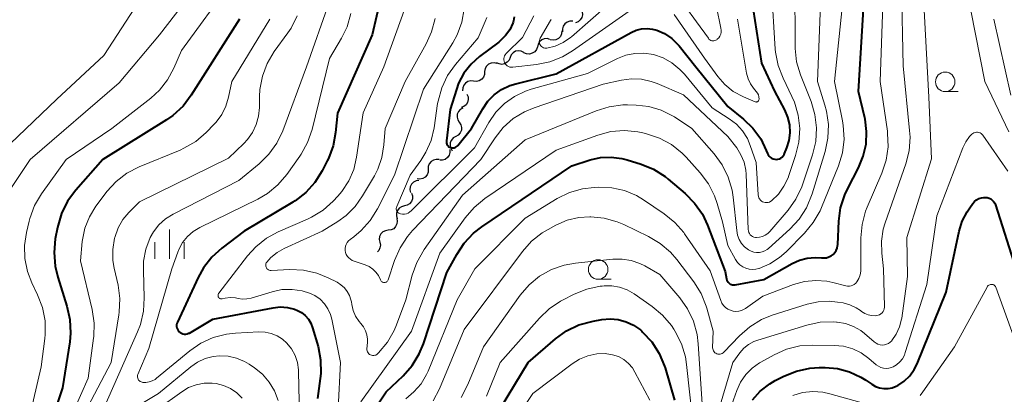
# Model space of a CAD drawing. Units: metres. Extents: x -64000 to -62000, y 16500 to 18000.
# Drawn here: x -62836 to -62710, y 16787 to 16835 of the extents above; entities that cross this region are included whole.
import ezdxf

# ---------------------------------------------------------------- set-up
doc = ezdxf.new("R2010")
doc.units = ezdxf.units.M
for name, color, linetype, lineweight in [('510200_細流', 7, 'Continuous', 30), ('633100_広葉樹林', 7, 'Continuous', 13), ('633400_荒地', 7, 'Continuous', 13), ('710100_等高線(計曲線)', 7, 'Continuous', 40), ('710200_等高線(主曲線)', 7, 'Continuous', 13)]:
    doc.layers.add(name, color=color, linetype=linetype, lineweight=lineweight)

msp = doc.modelspace()

# ---------------------------------------------------------------- linework, layer by layer
at = {"layer": '510200_細流', "linetype": 'Continuous', "lineweight": 30, "flags": 128}
for points in [[(-62763.83, 16836.28), (-62763.68, 16835.95), (-62763.64, 16835.58), (-62763.72, 16835.22), (-62763.92, 16834.91), (-62764.2, 16834.68), (-62764.54, 16834.55)], [(-62764.89, 16834.75), (-62765.25, 16834.76), (-62765.6, 16834.64), (-62765.9, 16834.42), (-62766.11, 16834.12), (-62766.21, 16833.77), (-62766.19, 16833.4)], [(-62766.27, 16833.49), (-62766.31, 16833.13), (-62766.47, 16832.79), (-62766.72, 16832.53), (-62767.05, 16832.36), (-62767.41, 16832.31), (-62767.78, 16832.37)], [(-62769.42, 16831.47), (-62769.54, 16831.12), (-62769.76, 16830.83), (-62770.07, 16830.63), (-62770.42, 16830.53), (-62770.79, 16830.56), (-62771.13, 16830.7)], [(-62767.81, 16832.41), (-62768.16, 16832.51), (-62768.53, 16832.48), (-62768.86, 16832.34), (-62769.14, 16832.09), (-62769.32, 16831.78), (-62769.39, 16831.42)], [(-62771.15, 16830.74), (-62771.48, 16830.9), (-62771.84, 16830.95), (-62772.2, 16830.88), (-62772.52, 16830.7), (-62772.76, 16830.42), (-62772.9, 16830.08)], [(-62774.62, 16829.32), (-62774.97, 16829.41), (-62775.34, 16829.38), (-62775.67, 16829.23), (-62775.94, 16828.98), (-62776.12, 16828.66), (-62776.18, 16828.29)], [(-62772.9, 16830.08), (-62773.04, 16829.74), (-62773.29, 16829.47), (-62773.61, 16829.28), (-62773.97, 16829.21), (-62774.33, 16829.26), (-62774.66, 16829.42)], [(-62776.18, 16828.29), (-62776.19, 16827.92), (-62776.32, 16827.58), (-62776.55, 16827.29), (-62776.87, 16827.1), (-62777.22, 16827.02), (-62777.59, 16827.05)], [(-62777.59, 16827.05), (-62777.95, 16827.09), (-62778.31, 16827), (-62778.62, 16826.81), (-62778.86, 16826.53), (-62778.99, 16826.18), (-62779, 16825.82)], [(-62778.45, 16825.4), (-62778.3, 16825.06), (-62778.27, 16824.7), (-62778.35, 16824.34), (-62778.55, 16824.03), (-62778.83, 16823.8), (-62779.18, 16823.67)], [(-62778.97, 16823.6), (-62779.29, 16823.42), (-62779.54, 16823.15), (-62779.68, 16822.81), (-62779.71, 16822.45), (-62779.62, 16822.09), (-62779.42, 16821.78)], [(-62779.42, 16821.78), (-62779.22, 16821.47), (-62779.13, 16821.12), (-62779.16, 16820.75), (-62779.31, 16820.42), (-62779.55, 16820.14), (-62779.87, 16819.96)], [(-62779.87, 16819.96), (-62780.19, 16819.78), (-62780.44, 16819.51), (-62780.58, 16819.17), (-62780.61, 16818.81), (-62780.52, 16818.45), (-62780.32, 16818.14)], [(-62780.65, 16818.28), (-62780.62, 16817.91), (-62780.72, 16817.56), (-62780.93, 16817.25), (-62781.22, 16817.03), (-62781.57, 16816.92), (-62781.93, 16816.92)], [(-62782.01, 16816.99), (-62782.38, 16817.03), (-62782.73, 16816.94), (-62783.04, 16816.75), (-62783.28, 16816.47), (-62783.41, 16816.12), (-62783.42, 16815.76)], [(-62783.42, 16815.76), (-62783.43, 16815.39), (-62783.56, 16815.04), (-62783.79, 16814.76), (-62784.1, 16814.56), (-62784.46, 16814.48), (-62784.82, 16814.51)], [(-62784.59, 16814.3), (-62784.95, 16814.26), (-62785.28, 16814.09), (-62785.54, 16813.84), (-62785.71, 16813.51), (-62785.76, 16813.14), (-62785.69, 16812.78)], [(-62785.54, 16812.69), (-62785.43, 16812.34), (-62785.44, 16811.97), (-62785.56, 16811.62), (-62785.79, 16811.34), (-62786.1, 16811.14), (-62786.46, 16811.05)], [(-62786.46, 16811.05), (-62786.81, 16810.96), (-62787.12, 16810.77), (-62787.35, 16810.48), (-62787.48, 16810.13), (-62787.49, 16809.77), (-62787.38, 16809.42)], [(-62787.44, 16809.46), (-62787.37, 16809.1), (-62787.42, 16808.74), (-62787.58, 16808.4), (-62787.83, 16808.14), (-62788.16, 16807.98), (-62788.53, 16807.93)], [(-62788.53, 16807.93), (-62788.89, 16807.88), (-62789.22, 16807.72), (-62789.48, 16807.46), (-62789.64, 16807.13), (-62789.69, 16806.76), (-62789.61, 16806.4)], [(-62789.61, 16806.4), (-62789.54, 16806.04), (-62789.59, 16805.68), (-62789.75, 16805.35), (-62789.91, 16805.18)]]:
    msp.add_lwpolyline(points, dxfattribs=at)
at = {"layer": '633100_広葉樹林', "linetype": 'Continuous', "lineweight": 13}
for p, q in [((-62717.14, 16825.72), (-62715.47, 16825.72)), ((-62761.63, 16801.66), (-62759.96, 16801.66))]:
    msp.add_line(p, q, dxfattribs=at)
for centre in [(-62717.14, 16826.97), (-62761.63, 16802.91)]:
    msp.add_circle(centre, 1.25, dxfattribs=at)
at = {"layer": '633400_荒地', "linetype": 'Continuous', "lineweight": 13}
for p, q in [((-62816.56, 16804.29), (-62816.56, 16808.04)), ((-62818.43, 16804.29), (-62818.43, 16806.4)), ((-62814.68, 16804.29), (-62814.68, 16806.4))]:
    msp.add_line(p, q, dxfattribs=at)
at = {"layer": '710100_等高線(計曲線)', "linetype": 'Continuous', "lineweight": 40, "flags": 128}
for points, elevation in [([(-62788.94, 16840.22), (-62790.58, 16833), (-62795.05, 16822.95), (-62795.27, 16820.49), (-62795.58, 16818.77), (-62796.18, 16817.14), (-62796.34, 16816.82), (-62796.99, 16815.55), (-62797.92, 16814.07), (-62799.09, 16812.78), (-62800.47, 16811.71), (-62800.76, 16811.53), (-62807, 16807.81), (-62809.85, 16805.66), (-62811.14, 16804.49), (-62812.22, 16803.12), (-62812.89, 16801.9), (-62815.56, 16796.17), (-62815.63, 16795.99), (-62815.66, 16795.8), (-62815.66, 16795.61)], 1040), ([(-62780.63, 16818.58), (-62780.5, 16818.53), (-62780.36, 16818.5), (-62780.21, 16818.49), (-62780.07, 16818.51), (-62779.94, 16818.56), (-62779.81, 16818.63), (-62779.7, 16818.71), (-62779.62, 16818.8), (-62777.84, 16821), (-62776.42, 16823.52), (-62775.76, 16824.48), (-62774.95, 16825.31), (-62774.01, 16825.99), (-62772.96, 16826.49), (-62772.19, 16826.73), (-62767, 16827.99), (-62757.4, 16833.31), (-62756.75, 16833.6), (-62756.06, 16833.77), (-62755.36, 16833.82), (-62754.65, 16833.74), (-62754.1, 16833.59), (-62753.1, 16833.15), (-62752.2, 16832.53), (-62751.41, 16831.77), (-62751.26, 16831.59), (-62749.1, 16828.9), (-62745, 16823.8), (-62743, 16822.18), (-62741.79, 16821.01), (-62740.79, 16819.64), (-62740.07, 16818.16), (-62739.92, 16817.78), (-62739.83, 16817.6), (-62739.71, 16817.43), (-62739.56, 16817.29), (-62739.39, 16817.17), (-62739.2, 16817.09), (-62739, 16817.04), (-62738.79, 16817.03), (-62738.59, 16817.05), (-62738.39, 16817.11), (-62738.21, 16817.2), (-62738.04, 16817.32), (-62737.9, 16817.47), (-62737.78, 16817.64), (-62737.72, 16817.77), (-62737.43, 16818.49), (-62737.14, 16819.45), (-62737.02, 16820.44), (-62737.07, 16821.45), (-62737.3, 16822.42), (-62737.71, 16823.38), (-62739, 16825.76), (-62740.64, 16829.36), (-62742.12, 16839)], 1030), ([(-62762.64, 16816.97), (-62761.31, 16817.26), (-62759.95, 16817.33), (-62758.59, 16817.15), (-62757.92, 16816.98), (-62756.13, 16816.41), (-62754.51, 16815.75), (-62753.04, 16814.81), (-62752.65, 16814.5), (-62750.49, 16812.67), (-62749.27, 16811.43), (-62748.27, 16810), (-62747.61, 16808.59), (-62745.35, 16802.65), (-62745.18, 16801.7), (-62745.13, 16801.54), (-62745.06, 16801.39), (-62744.96, 16801.26), (-62744.84, 16801.14), (-62744.7, 16801.04), (-62744.55, 16800.97), (-62744.39, 16800.93), (-62744.22, 16800.92), (-62744.06, 16800.94), (-62740.38, 16801.62), (-62736.76, 16803.68), (-62735.82, 16804.11), (-62734.83, 16804.37), (-62733.81, 16804.46), (-62733, 16804.4), (-62732.68, 16804.38), (-62732.36, 16804.41), (-62732.06, 16804.51), (-62731.77, 16804.65), (-62731.52, 16804.84), (-62731.3, 16805.07), (-62731.13, 16805.34), (-62731, 16805.63), (-62730.93, 16805.94), (-62730.91, 16806.12), (-62730.78, 16809.09), (-62730.55, 16810.82), (-62730.02, 16812.48), (-62729.64, 16813.29), (-62728.26, 16815.93), (-62727.64, 16817.42), (-62727.29, 16818.98), (-62727.21, 16820.59), (-62727.42, 16822.18), (-62727.46, 16822.37), (-62728.27, 16825.73), (-62727.58, 16837)], 1040), ([(-62772.38, 16835.29), (-62772.46, 16834.81), (-62772.53, 16834.6), (-62772.57, 16834.48), (-62772.96, 16833.65), (-62773.48, 16832.9), (-62774.12, 16832.25), (-62774.36, 16832.06), (-62776.83, 16830.2), (-62777.92, 16829.22), (-62778.82, 16828.07), (-62779.51, 16826.79), (-62779.8, 16825.98), (-62780.6, 16823.4), (-62781.08, 16819.41), (-62781.08, 16819.27), (-62781.06, 16819.12), (-62781.01, 16818.99), (-62780.95, 16818.86), (-62780.86, 16818.75), (-62780.75, 16818.65), (-62780.63, 16818.58)], 1030), ([(-62807.61, 16835), (-62813.78, 16825.24), (-62814.83, 16823.85), (-62816.12, 16822.67), (-62816.94, 16822.09), (-62825.1, 16817), (-62828.58, 16813.06), (-62829.62, 16811.66), (-62830.4, 16810.1), (-62830.92, 16808.3), (-62831.2, 16806.82), (-62831.37, 16805.08), (-62831.24, 16803.35), (-62830.9, 16801.92), (-62829.71, 16798.21), (-62829.33, 16796.5), (-62829.25, 16794.76), (-62829.36, 16793.63), (-62830.29, 16787.71), (-62833.27, 16778.73)], 1050), ([(-62790.41, 16784.79), (-62788.79, 16787.21), (-62786.62, 16789.27), (-62785.47, 16790.58), (-62784.56, 16792.07), (-62784.02, 16793.38), (-62781, 16802.51), (-62779.74, 16804.84), (-62778.79, 16806.3), (-62777.59, 16807.57), (-62776.55, 16808.38), (-62765, 16816.21), (-62762.64, 16816.97)], 1040), ([(-62724.47, 16787.64), (-62723.93, 16787.74), (-62723.41, 16787.93), (-62723.21, 16788.03), (-62722.4, 16788.59), (-62721.69, 16789.28), (-62721.11, 16790.08), (-62720.74, 16790.83), (-62717, 16799.99), (-62715.35, 16807.8), (-62714.95, 16809.1), (-62714.33, 16810.32), (-62714, 16810.81), (-62713.59, 16811.37), (-62713.37, 16811.62), (-62713.11, 16811.83), (-62712.82, 16811.99), (-62712.5, 16812.1), (-62712.17, 16812.15), (-62712, 16812.15), (-62711.76, 16812.12), (-62711.52, 16812.06), (-62711.3, 16811.95), (-62711.11, 16811.8), (-62710.94, 16811.63), (-62710.8, 16811.42), (-62710.69, 16811.18), (-62708.08, 16803)], 1050), ([(-62815.66, 16795.61), (-62815.63, 16795.42), (-62815.56, 16795.24), (-62815.47, 16795.08), (-62815.34, 16794.93), (-62815.2, 16794.81), (-62815.03, 16794.72), (-62814.85, 16794.65), (-62814.67, 16794.62), (-62814.47, 16794.62), (-62814.29, 16794.65), (-62814.11, 16794.72), (-62814.02, 16794.76), (-62811, 16796.52), (-62803.3, 16798), (-62802.38, 16798.1), (-62801.46, 16798.03), (-62800.56, 16797.81), (-62800.18, 16797.66), (-62799.64, 16797.37), (-62799.17, 16796.99), (-62798.77, 16796.53), (-62798.45, 16796.02), (-62798.22, 16795.42), (-62797.53, 16793.02), (-62797.2, 16791.31), (-62797.18, 16789.57), (-62797.24, 16788.92), (-62797.59, 16786.38)], 1040), ([(-62775, 16783.72), (-62770.58, 16791), (-62767.09, 16794.01), (-62765.68, 16795.03), (-62764.11, 16795.79), (-62762.28, 16796.29), (-62761.15, 16796.49), (-62760.1, 16796.58), (-62759.05, 16796.49), (-62758.03, 16796.21), (-62757.08, 16795.76), (-62756.21, 16795.16), (-62756.03, 16795), (-62755.92, 16794.89), (-62754.74, 16793.61), (-62753.8, 16792.14), (-62753.12, 16790.53), (-62753.05, 16790.3), (-62751.84, 16786.16)], 1050), ([(-62741.85, 16786.21), (-62740.84, 16787.32), (-62739.64, 16788.24), (-62738.92, 16788.66), (-62737.81, 16789.22), (-62736.2, 16789.88), (-62734.49, 16790.24), (-62733.3, 16790.32), (-62732.54, 16790.32), (-62730.95, 16790.19), (-62729.41, 16789.79), (-62727.97, 16789.12), (-62727.3, 16788.7), (-62726.56, 16788.19), (-62726.08, 16787.92), (-62725.56, 16787.73), (-62725.02, 16787.64), (-62724.47, 16787.64)], 1050)]:
    msp.add_lwpolyline(points, dxfattribs=dict(at, elevation=elevation))
at = {"layer": '710200_等高線(主曲線)', "linetype": 'Continuous', "lineweight": 13, "flags": 128}
for points, elevation in [([(-62737.93, 16827.43), (-62738.56, 16829.06), (-62738.89, 16830.77), (-62738.92, 16831.17), (-62739.42, 16839), (-62740.58, 16849.42), (-62740.13, 16855), (-62737, 16863.13), (-62730.82, 16871.18), (-62728.06, 16879), (-62727.77, 16887), (-62727.38, 16888), (-62727.14, 16888.51), (-62726.8, 16888.97), (-62726.4, 16889.36), (-62726.09, 16889.57), (-62721.52, 16892.48), (-62713.69, 16897), (-62708.64, 16900.82)], 1032), ([(-62734.05, 16808.93), (-62733.19, 16810.44), (-62733.01, 16810.85), (-62730.84, 16816.21), (-62730.32, 16817.88), (-62730.11, 16819.61), (-62730.2, 16821.35), (-62730.3, 16821.95), (-62731.32, 16827), (-62730.22, 16837.78), (-62731.75, 16847), (-62732.02, 16851.07), (-62731.98, 16852.81), (-62731.64, 16854.52), (-62731.55, 16854.84), (-62729, 16862.63), (-62723, 16872.49), (-62720.11, 16880.87), (-62719.4, 16882.47), (-62718.42, 16883.91), (-62717.8, 16884.61), (-62715, 16887.47), (-62708.3, 16892.03)], 1038), ([(-62724.46, 16818.64), (-62724.52, 16820.39), (-62724.55, 16820.64), (-62725.47, 16827), (-62725.15, 16836.85), (-62726.4, 16847), (-62726.3, 16853.14), (-62726.12, 16854.88), (-62725.64, 16856.56), (-62725.58, 16856.72), (-62723, 16863.13), (-62716.3, 16875), (-62712.66, 16880.02), (-62712.05, 16880.73), (-62711.31, 16881.33), (-62710.89, 16881.59), (-62710.57, 16881.76), (-62710.39, 16881.84), (-62710.19, 16881.89), (-62709.99, 16881.9), (-62709.79, 16881.88), (-62709.6, 16881.83), (-62709.42, 16881.74)], 1042), ([(-62837.86, 16866.14), (-62834.68, 16862.26), (-62833.46, 16861.02), (-62832.04, 16860), (-62831.49, 16859.7), (-62826.18, 16857), (-62822.52, 16855.11), (-62821.04, 16854.19), (-62819.75, 16853.01), (-62818.67, 16851.61), (-62818.09, 16850.71), (-62817.3, 16849.2), (-62816.79, 16847.57), (-62816.68, 16847), (-62816.6, 16845.97), (-62816.7, 16844.94), (-62816.99, 16843.94), (-62817.32, 16843.22), (-62821, 16836.44), (-62825, 16830.36), (-62831, 16824.75), (-62837, 16819)], 1056), ([(-62812.41, 16840.05), (-62817.86, 16833), (-62823, 16826.85), (-62834.44, 16817), (-62836.99, 16813.18)], 1054), ([(-62808.67, 16839.77), (-62815.04, 16831), (-62816.02, 16828.7), (-62816.81, 16827.22), (-62817.84, 16825.91), (-62818.98, 16824.87), (-62823.97, 16821), (-62829.8, 16817), (-62832.96, 16812.59), (-62833.85, 16811.09), (-62834.47, 16809.46), (-62834.56, 16809.1), (-62834.91, 16807.64), (-62835.16, 16805.98), (-62835.11, 16804.3), (-62834.78, 16802.65), (-62834.21, 16801.18), (-62833.47, 16799.66), (-62832.85, 16798.03), (-62832.52, 16796.32), (-62832.5, 16794.58), (-62832.55, 16794.07), (-62833, 16790.41), (-62835.67, 16779)], 1052), ([(-62795.62, 16839.11), (-62796.08, 16837.25), (-62799, 16828.89), (-62802.06, 16820.69), (-62802.81, 16819.11), (-62803.82, 16817.69), (-62805.09, 16816.45), (-62807.69, 16814.31), (-62816.09, 16810.01), (-62817.06, 16809.4), (-62817.92, 16808.63), (-62818.62, 16807.72), (-62819.03, 16807), (-62819.58, 16805.53), (-62819.88, 16803.98), (-62819.92, 16802.78), (-62819.8, 16799.29), (-62819.9, 16797.55), (-62820.29, 16795.85), (-62820.66, 16794.91), (-62825, 16785.12)], 1044), ([(-62789.37, 16801.35), (-62789.29, 16801.3), (-62789.21, 16801.26), (-62789.12, 16801.24), (-62789.03, 16801.23), (-62788.93, 16801.24), (-62788.85, 16801.26), (-62788.76, 16801.3), (-62788.69, 16801.35), (-62788.62, 16801.42), (-62788.57, 16801.49), (-62788.53, 16801.58), (-62787.71, 16804.08), (-62787.02, 16805.69), (-62786.07, 16807.15), (-62785.42, 16807.9), (-62776.68, 16817), (-62774.84, 16819.79), (-62773.78, 16821.12), (-62772.52, 16822.25), (-62771.07, 16823.14), (-62769.83, 16823.65), (-62761, 16826.65), (-62758.65, 16827.18), (-62757.36, 16827.35), (-62756.07, 16827.3), (-62754.81, 16827.02), (-62754.08, 16826.75), (-62750.7, 16825.3), (-62745, 16819.98), (-62743.87, 16818.49), (-62743.32, 16817.62), (-62742.93, 16816.67), (-62742.71, 16815.66), (-62742.66, 16815.13), (-62742.4, 16808.03), (-62742.37, 16807.85), (-62742.32, 16807.67), (-62742.23, 16807.5), (-62742.12, 16807.35), (-62741.98, 16807.23), (-62741.83, 16807.13), (-62741.65, 16807.05), (-62741.47, 16807.01), (-62741.32, 16807), (-62740.93, 16807.03), (-62740.55, 16807.14), (-62740.2, 16807.3), (-62739.88, 16807.53), (-62739.62, 16807.79), (-62737.28, 16810.5), (-62736.27, 16811.92), (-62735.51, 16813.49), (-62735.38, 16813.88), (-62734.14, 16817.62), (-62733.74, 16819.32), (-62733.64, 16821.06), (-62733.84, 16822.79), (-62734.34, 16824.44), (-62735.69, 16827.86), (-62736.19, 16829.53), (-62736.39, 16831.26), (-62736.39, 16831.5), (-62736.43, 16839.57)], 1034), ([(-62752.03, 16838.79), (-62749, 16834.65), (-62747.5, 16832.55), (-62747.42, 16832.44), (-62747.31, 16832.36), (-62747.19, 16832.29), (-62747.07, 16832.24), (-62746.93, 16832.22), (-62746.8, 16832.22), (-62746.67, 16832.25), (-62746.54, 16832.3), (-62746.42, 16832.36), (-62746.35, 16832.42), (-62746.17, 16832.61), (-62746.03, 16832.84), (-62745.92, 16833.08), (-62745.86, 16833.34), (-62745.85, 16833.6), (-62745.88, 16833.85), (-62747, 16839.38)], 1026), ([(-62733.44, 16798.78), (-62732.02, 16798.84), (-62730.96, 16798.73), (-62730.24, 16798.61), (-62729.37, 16798.38), (-62728.55, 16798), (-62728, 16797.64), (-62727.85, 16797.52), (-62727.45, 16797.27), (-62727.02, 16797.1), (-62726.57, 16797), (-62726.11, 16796.98), (-62725.94, 16797), (-62725.75, 16797.04), (-62725.56, 16797.11), (-62725.39, 16797.21), (-62725.24, 16797.35), (-62725.11, 16797.5), (-62725.01, 16797.68), (-62724.95, 16797.87), (-62724.92, 16798.07), (-62724.92, 16798.18), (-62725.06, 16803), (-62725.28, 16805), (-62725.31, 16806.55), (-62725.08, 16808.08), (-62724.84, 16808.9), (-62722.21, 16816.44), (-62721.78, 16818.13), (-62721.65, 16819.86), (-62721.7, 16820.72), (-62722.52, 16829), (-62722.75, 16839.25)], 1044), ([(-62767.65, 16834.97), (-62767.72, 16834.85), (-62769.06, 16832.55), (-62769.12, 16832.42), (-62769.16, 16832.28), (-62769.18, 16832.13), (-62769.16, 16831.98), (-62769.13, 16831.84), (-62769.07, 16831.71), (-62768.98, 16831.59), (-62768.88, 16831.48), (-62768.76, 16831.4), (-62768.62, 16831.33), (-62768.48, 16831.29), (-62768.33, 16831.28), (-62768.19, 16831.29), (-62767.12, 16831.56), (-62766.11, 16832.02), (-62765.19, 16832.65), (-62765.06, 16832.76), (-62760.15, 16837)], 1026), ([(-62751.84, 16822.46), (-62749.61, 16821), (-62746.74, 16817.72), (-62745.71, 16816.32), (-62744.95, 16814.75), (-62744.46, 16813.08), (-62744.33, 16812.19), (-62743.87, 16807.9), (-62743.76, 16807.32), (-62743.55, 16806.77), (-62743.24, 16806.26), (-62742.85, 16805.81), (-62742.35, 16805.41), (-62742.03, 16805.24), (-62741.68, 16805.12), (-62741.32, 16805.07), (-62740.96, 16805.08), (-62740.6, 16805.16), (-62740.26, 16805.29), (-62739.95, 16805.48), (-62739.8, 16805.61), (-62737.05, 16808.09), (-62735.87, 16809.37), (-62734.92, 16810.83), (-62734.19, 16812.59), (-62732.53, 16818.03), (-62732.17, 16819.74), (-62732.11, 16821.48), (-62732.35, 16823.2), (-62732.56, 16823.96), (-62733.52, 16827), (-62733.13, 16836.87)], 1036), ([(-62800.21, 16835.43), (-62800.99, 16833.87), (-62801.39, 16833.26), (-62803.14, 16830.84), (-62804.03, 16829.34), (-62804.65, 16827.71), (-62804.97, 16826), (-62805.02, 16825.07), (-62805.03, 16823.67), (-62805.14, 16822.55), (-62805.44, 16821.48), (-62805.92, 16820.47), (-62806.56, 16819.56), (-62807.03, 16819.07), (-62809, 16817.19), (-62820.43, 16811.57), (-62821.78, 16810.22), (-62822.55, 16809.3), (-62823.15, 16808.26), (-62823.59, 16807.02), (-62823.61, 16806.93), (-62823.84, 16805.49), (-62823.82, 16804.04), (-62823.66, 16803.06), (-62823.16, 16800.89), (-62822.93, 16799.17), (-62823, 16797.42), (-62823.05, 16797.08), (-62824.03, 16791), (-62829.18, 16781.23)], 1046), ([(-62786.48, 16836.1), (-62789.11, 16828.89), (-62791.75, 16823), (-62792.58, 16817.3), (-62792.95, 16815.74), (-62793.59, 16814.26), (-62794.47, 16812.91), (-62795, 16812.3), (-62795.59, 16811.67), (-62796.89, 16810.52), (-62798.37, 16809.6), (-62798.89, 16809.36), (-62802.62, 16807.74), (-62804.15, 16806.91), (-62805.52, 16805.83), (-62806.58, 16804.66), (-62810.25, 16799.87), (-62810.29, 16799.81), (-62810.32, 16799.73), (-62810.34, 16799.66), (-62810.34, 16799.58), (-62810.33, 16799.5), (-62810.31, 16799.42), (-62810.27, 16799.35), (-62810.23, 16799.29), (-62810.17, 16799.24), (-62810.1, 16799.19), (-62810.03, 16799.16), (-62809.95, 16799.15), (-62809.87, 16799.14), (-62809.8, 16799.15), (-62809.43, 16799.23), (-62808.78, 16799.31), (-62808.12, 16799.27), (-62807.76, 16799.2), (-62807.21, 16799.12), (-62806.66, 16799.13), (-62806.1, 16799.25), (-62803.42, 16800.06)], 1038), ([(-62793.32, 16835.71), (-62793.8, 16834.03), (-62794.51, 16832.56), (-62796.05, 16829.95), (-62798.3, 16820.85), (-62798.86, 16819.2), (-62799.71, 16817.68), (-62799.87, 16817.45), (-62801.54, 16815.1), (-62802.67, 16813.78), (-62804.01, 16812.67)], 1042), ([(-62778.78, 16836.34), (-62779.09, 16834.62), (-62779.7, 16832.99), (-62780.26, 16831.95), (-62783.99, 16826.01), (-62787.72, 16815), (-62789.91, 16810.68), (-62790.83, 16809.2), (-62791.99, 16807.9), (-62792.96, 16807.1), (-62793.42, 16806.76), (-62793.63, 16806.58), (-62793.8, 16806.37), (-62793.93, 16806.13), (-62794.02, 16805.88), (-62794.06, 16805.61), (-62794.06, 16805.34), (-62794.01, 16805.07), (-62793.91, 16804.82), (-62793.77, 16804.58), (-62793.59, 16804.38), (-62793.38, 16804.21), (-62793.14, 16804.07), (-62793.02, 16804.02), (-62791.48, 16803.5), (-62790.97, 16803.27), (-62790.51, 16802.96), (-62790.11, 16802.57), (-62789.78, 16802.12), (-62789.52, 16801.57), (-62789.48, 16801.49), (-62789.43, 16801.42), (-62789.37, 16801.35)], 1034), ([(-62775.91, 16835.22), (-62776.11, 16834.7), (-62777, 16832.62), (-62779.93, 16829.18), (-62780.94, 16827.76), (-62781.68, 16826.19), (-62782.15, 16824.51), (-62782.2, 16824.17), (-62782.66, 16821.06), (-62783.04, 16819.45), (-62783.7, 16817.93), (-62784.36, 16816.88), (-62785.72, 16815), (-62787.44, 16810.99), (-62787.48, 16810.87)], 1032), ([(-62769.87, 16835.44), (-62771.34, 16832.66), (-62773.41, 16830.59), (-62773.53, 16830.45), (-62773.62, 16830.3), (-62773.68, 16830.13), (-62773.71, 16829.95), (-62773.71, 16829.77), (-62773.68, 16829.6), (-62773.62, 16829.43), (-62773.53, 16829.28), (-62773.41, 16829.14), (-62773.28, 16829.02), (-62773.12, 16828.94), (-62772.95, 16828.87), (-62772.78, 16828.84), (-62772.6, 16828.84)], 1028), ([(-62772.6, 16828.84), (-62772.57, 16828.85), (-62769.53, 16829.19), (-62767.82, 16829.53), (-62766.2, 16830.17), (-62764.91, 16830.94), (-62757.65, 16836.03)], 1028), ([(-62751.9, 16835.61), (-62748.01, 16829.99), (-62746.28, 16827.64), (-62745.38, 16826.61), (-62744.3, 16825.75), (-62743, 16825.04), (-62741.52, 16824.41), (-62741.46, 16824.39), (-62741.39, 16824.38), (-62741.33, 16824.39), (-62741.26, 16824.4), (-62741.2, 16824.42), (-62741.15, 16824.46), (-62741.1, 16824.5), (-62741.06, 16824.55), (-62741.03, 16824.61), (-62741.01, 16824.67), (-62741, 16824.74), (-62741, 16824.76), (-62741.02, 16825.03), (-62741.09, 16825.29), (-62741.21, 16825.53), (-62741.36, 16825.75), (-62741.71, 16826.16), (-62742.11, 16826.73), (-62742.41, 16827.36), (-62742.6, 16828.08), (-62743.75, 16835)], 1028), ([(-62719.25, 16825), (-62719.85, 16836.15)], 1046), ([(-62713.87, 16836.13), (-62712.08, 16827), (-62709, 16820.55)], 1046), ([(-62803.72, 16835), (-62808.58, 16827), (-62808.99, 16825), (-62809.33, 16823.85), (-62809.86, 16822.77), (-62810.57, 16821.81), (-62810.82, 16821.54), (-62811.88, 16820.46), (-62813.2, 16819.33), (-62814.71, 16818.45), (-62815.21, 16818.22), (-62820.47, 16816.06), (-62822.02, 16815.25), (-62823.41, 16814.2), (-62824.59, 16812.91), (-62824.69, 16812.77), (-62826, 16811.01), (-62826.83, 16809.67), (-62827.41, 16808.21), (-62827.75, 16806.5), (-62827.99, 16804.01), (-62826.49, 16797.77), (-62826.23, 16796.04), (-62826.28, 16794.3), (-62826.31, 16794.09), (-62827, 16788.96), (-62830.91, 16780.08)], 1048), ([(-62782.53, 16835.07), (-62782.97, 16833.38), (-62783.66, 16831.86), (-62786.37, 16827), (-62788.92, 16821), (-62789.08, 16818.88), (-62789.35, 16817.28), (-62789.88, 16815.76), (-62790.31, 16814.92), (-62791.81, 16812.33), (-62792.77, 16810.98), (-62793.94, 16809.81), (-62795, 16809.05), (-62797, 16807.8), (-62801.87, 16805.6), (-62802.78, 16805.09), (-62803.59, 16804.43), (-62804.1, 16803.86), (-62804.16, 16803.77), (-62804.21, 16803.66), (-62804.23, 16803.55), (-62804.24, 16803.43)], 1036), ([(-62710.9, 16835), (-62708.72, 16825.28)], 1044), ([(-62787.48, 16810.87), (-62787.5, 16810.75), (-62787.5, 16810.63), (-62787.47, 16810.51), (-62787.43, 16810.4), (-62787.36, 16810.29), (-62787.28, 16810.2), (-62787.18, 16810.13), (-62787.08, 16810.07), (-62786.97, 16810.03), (-62786.71, 16809.99), (-62786.46, 16810), (-62786.2, 16810.05), (-62785.96, 16810.14), (-62785.75, 16810.28), (-62785.58, 16810.42), (-62777.49, 16818.51), (-62775.65, 16821.76), (-62774.75, 16823.06), (-62773.64, 16824.18), (-62772.35, 16825.1), (-62770.93, 16825.78), (-62770.21, 16826.01), (-62763, 16828.03), (-62759.15, 16829.96), (-62758.07, 16830.38), (-62756.93, 16830.62), (-62755.76, 16830.65), (-62754.54, 16830.46), (-62753.3, 16830.03), (-62752.16, 16829.4), (-62751.14, 16828.57), (-62750.57, 16827.95), (-62747, 16823.62), (-62744.84, 16822.24), (-62743.91, 16821.53), (-62743.13, 16820.67), (-62742.5, 16819.69), (-62742.12, 16818.82), (-62741.36, 16816.64), (-62741.12, 16812.46), (-62741.09, 16812.28), (-62741.03, 16812.11), (-62740.95, 16811.95), (-62740.83, 16811.8), (-62740.7, 16811.68), (-62740.54, 16811.59), (-62740.38, 16811.52), (-62740.2, 16811.48), (-62740.02, 16811.48), (-62739.84, 16811.5), (-62739.66, 16811.56), (-62739.5, 16811.65), (-62739.42, 16811.71), (-62738.53, 16812.57), (-62737.81, 16813.57), (-62737.27, 16814.68), (-62737.18, 16814.94), (-62736.31, 16817.53), (-62735.9, 16819.23), (-62735.79, 16820.97), (-62735.98, 16822.7), (-62736.47, 16824.37), (-62736.8, 16825.1), (-62737.93, 16827.43)], 1032), ([(-62804.24, 16803.43), (-62804.23, 16803.32), (-62804.19, 16803.21), (-62804.14, 16803.1), (-62804.07, 16803.01), (-62803.99, 16802.93), (-62803.89, 16802.87), (-62803.79, 16802.82), (-62803.67, 16802.79), (-62803.55, 16802.79), (-62801.14, 16802.89), (-62799.4, 16802.81), (-62797.7, 16802.43), (-62796.21, 16801.83), (-62795.09, 16801.27), (-62794.59, 16800.95), (-62794.15, 16800.56), (-62793.78, 16800.09), (-62793.5, 16799.57), (-62793.31, 16799.01), (-62793.26, 16798.74), (-62793.21, 16798.4), (-62793.03, 16797.63), (-62792.71, 16796.91), (-62792.27, 16796.25), (-62792.03, 16795.97), (-62791.69, 16795.54), (-62791.43, 16795.06), (-62791.26, 16794.53), (-62791.18, 16793.99), (-62791.19, 16793.53), (-62791.26, 16792.74), (-62791.26, 16792.6), (-62791.24, 16792.46), (-62791.19, 16792.33), (-62791.12, 16792.21), (-62791.03, 16792.11), (-62790.92, 16792.02), (-62790.8, 16791.95), (-62790.67, 16791.9), (-62790.53, 16791.87), (-62790.39, 16791.87), (-62790.26, 16791.9), (-62790.13, 16791.94), (-62790, 16792.01), (-62789.9, 16792.1), (-62789.76, 16792.24), (-62788.64, 16793.58), (-62787.76, 16795.09), (-62787.45, 16795.83), (-62786.28, 16799), (-62785.46, 16802.18), (-62784.88, 16803.82), (-62783.94, 16805.45), (-62779, 16812.45), (-62771, 16819.53), (-62761.87, 16823.27), (-62760.21, 16823.78), (-62758.48, 16824), (-62757.86, 16824.01), (-62756.75, 16823.98), (-62755.13, 16823.8), (-62753.56, 16823.35), (-62752.1, 16822.62), (-62751.84, 16822.46)], 1036), ([(-62746.46, 16783.94), (-62744.35, 16791), (-62743.47, 16792.21), (-62742.95, 16792.8), (-62742.34, 16793.29), (-62741.65, 16793.67), (-62741.15, 16793.86), (-62734.86, 16795.78), (-62733.15, 16796.14), (-62731.41, 16796.2), (-62731.07, 16796.17), (-62731, 16796.17), (-62729.93, 16795.98), (-62728.91, 16795.61), (-62727.97, 16795.07), (-62727.48, 16794.68), (-62726.23, 16793.61), (-62726, 16793.45), (-62725.76, 16793.33), (-62725.49, 16793.25), (-62725.22, 16793.22), (-62724.94, 16793.24), (-62724.67, 16793.31), (-62724.42, 16793.43), (-62724.19, 16793.58), (-62724, 16793.77), (-62723.97, 16793.8), (-62723.41, 16794.63), (-62722.99, 16795.55), (-62722.74, 16796.52), (-62722.72, 16796.66), (-62721.98, 16802.02), (-62722.05, 16807), (-62718.91, 16817.09), (-62719.25, 16825)], 1046), ([(-62792.06, 16785.94), (-62785.54, 16795), (-62781.93, 16805), (-62778.67, 16809.55), (-62777.53, 16810.87), (-62776.15, 16812), (-62767, 16818.2), (-62761.68, 16820.13), (-62760, 16820.58), (-62758.26, 16820.73), (-62756.53, 16820.57), (-62755.9, 16820.44), (-62755.41, 16820.32), (-62753.76, 16819.76), (-62752.23, 16818.92), (-62750.87, 16817.83), (-62750.35, 16817.29), (-62748.54, 16815.28), (-62747.49, 16813.89), (-62746.7, 16812.34), (-62746.36, 16811.35), (-62745.69, 16809), (-62745, 16805.97), (-62744, 16804.18), (-62743.75, 16803.82), (-62743.45, 16803.51), (-62743.1, 16803.26), (-62742.7, 16803.07), (-62742.28, 16802.95), (-62741.85, 16802.91), (-62741.41, 16802.94), (-62741.05, 16803.03), (-62741, 16803.04), (-62739.63, 16803.62), (-62738.37, 16804.43), (-62737.53, 16805.18), (-62735.16, 16807.58), (-62734.05, 16808.93)], 1038), ([(-62725.07, 16790.25), (-62724.72, 16790.22), (-62724.38, 16790.25), (-62724.04, 16790.33), (-62723.83, 16790.42), (-62723.37, 16790.7), (-62722.97, 16791.05), (-62722.63, 16791.47), (-62722.38, 16791.93), (-62722.26, 16792.25), (-62719.5, 16801), (-62718.23, 16809.77), (-62714.88, 16818.5), (-62714.51, 16819.26), (-62714.01, 16819.95), (-62713.72, 16820.25), (-62713.6, 16820.35), (-62713.46, 16820.43), (-62713.3, 16820.48), (-62713.15, 16820.51), (-62712.99, 16820.51), (-62712.83, 16820.48), (-62712.68, 16820.42), (-62712.54, 16820.34), (-62712.42, 16820.23), (-62712.33, 16820.12), (-62709.11, 16815.53)], 1048), ([(-62786.29, 16786.33), (-62785.23, 16787.2), (-62784.33, 16788.24), (-62783.63, 16789.42), (-62783.43, 16789.86), (-62779.7, 16799), (-62777.45, 16803), (-62771, 16809.49), (-62766.87, 16812), (-62765.3, 16812.77), (-62763.63, 16813.25), (-62762.12, 16813.44), (-62761.54, 16813.46), (-62759.88, 16813.39), (-62758.26, 16813.03), (-62756.73, 16812.39), (-62755.8, 16811.84), (-62753.15, 16810.05), (-62751.8, 16808.95), (-62750.65, 16807.63), (-62750.54, 16807.47), (-62747.25, 16802.75), (-62745.91, 16798.92), (-62745.76, 16798.59), (-62745.55, 16798.29), (-62745.3, 16798.03), (-62745.01, 16797.82), (-62744.68, 16797.67), (-62744.33, 16797.57), (-62743.97, 16797.54), (-62743.61, 16797.56), (-62743.26, 16797.65), (-62742.93, 16797.8), (-62742.76, 16797.91), (-62740.53, 16799.47), (-62736.57, 16800.97), (-62735.17, 16801.36), (-62733.74, 16801.5), (-62732.3, 16801.39), (-62731.55, 16801.24), (-62729.87, 16800.8), (-62729.65, 16800.76), (-62729.42, 16800.76), (-62729.2, 16800.8), (-62728.98, 16800.88), (-62728.79, 16801), (-62728.61, 16801.15), (-62728.48, 16801.31), (-62728.23, 16801.73), (-62728.06, 16802.2), (-62727.97, 16802.68), (-62727.96, 16802.94), (-62727.95, 16806.95), (-62727.8, 16808.68), (-62727.35, 16810.37), (-62727.14, 16810.89), (-62725.26, 16815.26), (-62724.71, 16816.92), (-62724.46, 16818.64)], 1042), ([(-62804.01, 16812.67), (-62805.26, 16811.94), (-62812.69, 16808.28), (-62813.53, 16807.77), (-62814.27, 16807.12), (-62814.88, 16806.35), (-62815.36, 16805.49), (-62815.5, 16805.14), (-62816.27, 16803), (-62819.22, 16792.78), (-62820.61, 16789.46), (-62820.65, 16789.34), (-62820.67, 16789.21), (-62820.66, 16789.08), (-62820.64, 16788.95), (-62820.59, 16788.83), (-62820.52, 16788.72), (-62820.43, 16788.62), (-62820.32, 16788.54), (-62820.21, 16788.48), (-62820.08, 16788.44), (-62820, 16788.42), (-62819.58, 16788.42), (-62819.17, 16788.48), (-62818.78, 16788.61), (-62818.42, 16788.81), (-62818.22, 16788.96), (-62813.98, 16792.47), (-62812.54, 16793.46), (-62810.96, 16794.18), (-62809.27, 16794.62), (-62808.1, 16794.75), (-62805.12, 16794.9), (-62804.31, 16794.86), (-62803.52, 16794.69), (-62802.77, 16794.39), (-62802.08, 16793.96), (-62801.53, 16793.47), (-62800.94, 16792.72), (-62800.48, 16791.89), (-62800.17, 16790.99), (-62800.03, 16790.04), (-62800.02, 16789.81), (-62799.84, 16782.16)], 1042), ([(-62782.77, 16786.07), (-62781.97, 16787.61), (-62778.8, 16795.2), (-62771.32, 16805.23), (-62770.16, 16806.53), (-62768.79, 16807.61), (-62768.05, 16808.05), (-62767.04, 16808.59), (-62765.6, 16809.21), (-62764.08, 16809.58), (-62762.68, 16809.67), (-62762.58, 16809.67), (-62760.85, 16809.5), (-62759.17, 16809.03), (-62758.35, 16808.68), (-62755.17, 16807.15), (-62753.67, 16806.25), (-62752.35, 16805.12), (-62751.54, 16804.18), (-62749.37, 16801.31), (-62748.44, 16799.83), (-62747.79, 16798.22), (-62747.71, 16797.94), (-62746.89, 16795), (-62746.95, 16792.88), (-62746.94, 16792.73), (-62746.9, 16792.6), (-62746.85, 16792.46), (-62746.77, 16792.34), (-62746.67, 16792.24), (-62746.55, 16792.16), (-62746.43, 16792.09), (-62746.29, 16792.05), (-62746.15, 16792.04), (-62746, 16792.04), (-62745.86, 16792.08), (-62745.73, 16792.14), (-62745.61, 16792.21), (-62745.53, 16792.29), (-62743.5, 16794.42), (-62742.19, 16795.57), (-62740.7, 16796.48), (-62739.3, 16797.04), (-62734.83, 16798.47), (-62733.44, 16798.78)], 1044), ([(-62767.62, 16802.89), (-62765.97, 16803.47), (-62764.53, 16803.73), (-62759.73, 16804.23), (-62758.55, 16804.25), (-62757.38, 16804.06), (-62756.27, 16803.68), (-62755.64, 16803.36), (-62753.74, 16802.26), (-62751.17, 16799.26), (-62750.16, 16797.84), (-62749.4, 16796.26), (-62748.94, 16794.58), (-62748.79, 16793.39), (-62748.31, 16785.69)], 1046), ([(-62779.18, 16786.5), (-62778.31, 16788.18), (-62776.34, 16793), (-62771.62, 16799.6), (-62770.48, 16800.93), (-62769.14, 16802.03), (-62767.62, 16802.89)], 1046), ([(-62803.42, 16800.06), (-62802.15, 16800.32), (-62800.85, 16800.36), (-62799.57, 16800.18), (-62798.64, 16799.89), (-62797.92, 16799.55), (-62797.27, 16799.08), (-62796.71, 16798.51), (-62796.26, 16797.85), (-62795.94, 16797.12), (-62795.77, 16796.53), (-62794.64, 16791), (-62794.93, 16785.07)], 1038), ([(-62775.93, 16786.68), (-62774.18, 16791), (-62769.16, 16796.67), (-62767.9, 16797.87), (-62766.44, 16798.84), (-62766.2, 16798.96), (-62764.69, 16799.73), (-62763.07, 16800.38), (-62761.36, 16800.75), (-62761.12, 16800.77), (-62760.87, 16800.8), (-62759.86, 16800.8), (-62758.87, 16800.64), (-62757.92, 16800.3), (-62757, 16799.78), (-62754.7, 16798.17), (-62753.37, 16797.05), (-62752.24, 16795.72), (-62751.94, 16795.26), (-62751.75, 16794.95), (-62750.96, 16793.39), (-62750.45, 16791.72), (-62750.29, 16790.72), (-62749.42, 16782.58)], 1048), ([(-62720.36, 16786.75), (-62720.01, 16787.21), (-62715.94, 16793), (-62711.77, 16800.66), (-62711.71, 16800.75), (-62711.63, 16800.84), (-62711.54, 16800.9), (-62711.43, 16800.95), (-62711.32, 16800.99)], 1052), ([(-62711.32, 16800.99), (-62711.21, 16801), (-62711.1, 16800.99), (-62711, 16800.97), (-62710.91, 16800.93), (-62710.83, 16800.87), (-62710.77, 16800.8), (-62710.71, 16800.72), (-62710.67, 16800.63), (-62707.66, 16792.34)], 1052), ([(-62744.69, 16785), (-62743.84, 16787.4), (-62743.36, 16788.46), (-62742.71, 16789.42), (-62741.9, 16790.25), (-62740.95, 16790.93), (-62740.77, 16791.04), (-62739.06, 16791.97), (-62737.47, 16792.68), (-62735.78, 16793.1), (-62734.12, 16793.21), (-62731.39, 16793.18), (-62730.18, 16793.06), (-62729, 16792.73), (-62727.91, 16792.2), (-62726.93, 16791.5), (-62725.99, 16790.7), (-62725.71, 16790.5), (-62725.4, 16790.35), (-62725.07, 16790.25)], 1048), ([(-62824.38, 16783.17), (-62817.96, 16787), (-62813.85, 16790.42), (-62812.97, 16791.03), (-62811.99, 16791.48), (-62810.95, 16791.76), (-62810.16, 16791.84), (-62809.05, 16791.79), (-62807.97, 16791.55), (-62806.95, 16791.12), (-62806.34, 16790.76), (-62805.69, 16790.31), (-62804.65, 16789.48), (-62803.78, 16788.47), (-62803.1, 16787.33), (-62802.62, 16786.09)], 1044), ([(-62777, 16776.51), (-62769.98, 16787), (-62764.97, 16790.79), (-62764, 16791.4), (-62762.94, 16791.83), (-62761.81, 16792.07), (-62760.67, 16792.12), (-62760.53, 16792.11), (-62759.77, 16791.98), (-62759.03, 16791.73), (-62758.35, 16791.35), (-62757.75, 16790.86), (-62757.24, 16790.28)], 1052), ([(-62757.24, 16790.28), (-62756.91, 16789.75), (-62755, 16786.16)], 1052), ([(-62818.09, 16785), (-62815, 16787.23), (-62814.11, 16787.76), (-62813.15, 16788.13), (-62812.14, 16788.32), (-62811.1, 16788.34), (-62810.57, 16788.27), (-62809.63, 16788.03), (-62808.74, 16787.63), (-62807.94, 16787.08), (-62807.25, 16786.4)], 1046), ([(-62736.67, 16786.76), (-62735.42, 16787.12), (-62734.12, 16787.26), (-62732.82, 16787.17), (-62731.94, 16786.98), (-62726.54, 16785.46)], 1052)]:
    msp.add_lwpolyline(points, dxfattribs=dict(at, elevation=elevation))

doc.saveas('drawing.dxf')
